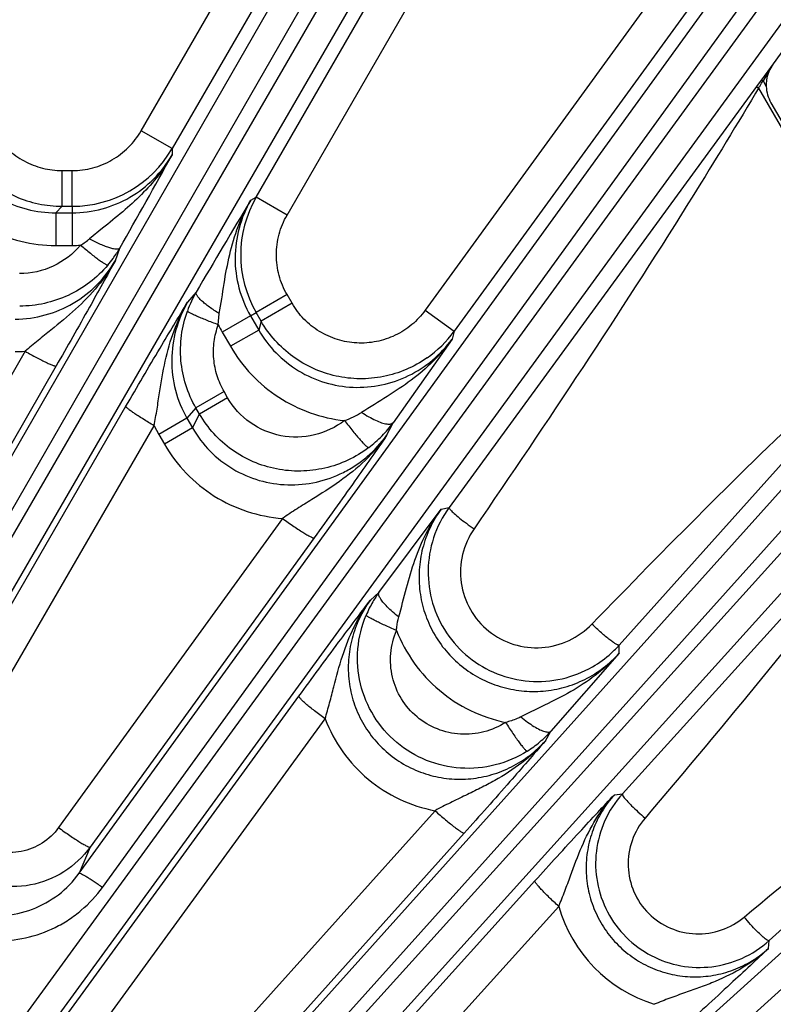
# Model space of a CAD drawing. Units: inches. Extents: x 0 to 17, y 0 to 11.
# Drawn here: x 4.5 to 4.8, y 8.1 to 8.5 of the extents above; entities that cross this region are included whole.
import ezdxf

# ---------------------------------------------------------------- set-up
doc = ezdxf.new("R2010")
doc.units = ezdxf.units.IN
doc.header["$LTSCALE"] = 0.935
doc.header["$MEASUREMENT"] = 0
doc.layers.get('0').update_dxf_attribs({"linetype": 'CONTINUOUS'})
doc.layers.add('7_ALL_FEATURES', color=7, linetype='CONTINUOUS')
doc.styles.get("Standard").update_dxf_attribs({"font": 'txt', "width": 0.8})
doc.styles.add('TEXTSTYLE_1', font='gdt', dxfattribs={"width": 0.8})
doc.dimstyles.new('DIMSTYLE_5', dxfattribs={"dimtxt": 0.25, "dimasz": 0.1875, "dimexe": 0.125, "dimexo": 0.0625, "dimgap": 0.09, "dimtad": 0, "dimtih": 1, "dimtoh": 1, "dimdec": 1, "dimlfac": 4, "dimzin": 4, "dimdsep": 46, "dimtxsty": 'STANDARD', "dimblk": '_FILLED', "dimblk1": '_FILLED', "dimblk2": '_FILLED', "dimcen": 0.09, "dimadec": 0, "dimazin": 0, "dimtp": 0.001, "dimtm": 0.001, "dimtfac": 1, "dimtdec": 1, "dimtmove": 0, "dimatfit": 2, "dimldrblk": '_FILLED', "dimfxl": 1, "dimtolj": 1, "dimtzin": 4, "dimarcsym": 0})

# ---------------------------------------------------------------- blocks, each defined once
blk = doc.blocks.new('_FILLED')
at = {"color": 0, "linetype": 'BYBLOCK'}
blk.add_solid([(0, 0), (-1, 0.1666666667), (-1, -0.1666666667)], dxfattribs=at)
blk = doc.blocks.new('*D10')
at = {"color": 2, "linetype": 'CONTINUOUS'}
for p, q in [((4.1952201449, 5.2374629227), (4.3312286769, 4.3271732991)), ((4.3312286769, 4.3271732991), (4.4562286769, 4.3271732991))]:
    blk.add_line(p, q, dxfattribs=at)
at = {"color": 2, "linetype": 'CONTINUOUS', "xscale": 0.1875, "yscale": 0.1875, "zscale": 0.1875, "rotation": 98.4978350535}
blk.add_blockref('_FILLED', (4.1952201449, 5.2374629227), dxfattribs=at)
at = {"color": 2, "linetype": 'CONTINUOUS', "insert": (4.5812286769, 4.4521732991), "char_height": 0.25, "width": 1.1333333333, "attachment_point": 1, "line_spacing_factor": 0.9, "style": 'TEXTSTYLE_1'}
blk.add_mtext('{\\Fgdt;n}\\Ftxt;16.0\\P[406]', dxfattribs=at)

msp = doc.modelspace()

# ---------------------------------------------------------------- linework, layer by layer
at = {"layer": '7_ALL_FEATURES', "color": 9, "linetype": 'CONTINUOUS'}
for p, q in [((4.4400600394, 8.1804018701), (4.8234906803, 8.8468716118)), ((4.4507501253, 8.1754212444), (4.834176969, 8.8418843859)), ((4.8409107669, 8.8379966259), (4.4554501775, 8.172707668)), ((4.8505729755, 8.8312356414), (4.4651077964, 8.1659387617)), ((4.7613786101, 8.7501326795), (4.5782396182, 8.4329266408)), ((4.5379607068, 8.1186331108), (4.9889540866, 8.7413698971)), ((4.5480697683, 8.1125598024), (4.9990605276, 8.7352929704)), ((5.0053510555, 8.7307226343), (4.4631223405, 7.9868005332)), ((4.5648182689, 8.4406754604), (4.7316951454, 8.7297146891)), ((4.614706197, 8.4118600681), (4.7978506378, 8.7290755445)), ((5.0142536182, 8.7229887114), (4.4720250821, 7.9790668556)), ((4.6281329952, 8.4041206862), (4.7950098717, 8.6931599149)), ((4.5238801663, 7.9300088052), (5.142483135, 8.6191504962)), ((4.5332960314, 7.9229087578), (5.151899, 8.6120504488)), ((5.1576773375, 8.6068476103), (4.5183155661, 7.8989414443)), ((5.165722716, 8.5982254834), (4.5263612102, 7.8903196115)), ((4.8210534238, 8.5194974963), (4.7006189116, 8.3537336112)), ((4.7911156183, 8.5046578009), (4.6880810581, 8.362842895)), ((4.5722851125, 7.8401996989), (5.282395729, 8.4815524705)), ((4.5809144428, 7.8321608263), (5.2910178559, 8.473507092)), ((4.8389081398, 8.4697157485), (4.8338926346, 8.4628369647)), ((4.8389081398, 8.4697157485), (4.8345709206, 8.4623441611)), ((4.8317583546, 8.4599139471), (4.6984542098, 8.2773549534)), ((4.8324667126, 8.4608831607), (4.8317583546, 8.4599139471)), ((4.8317583546, 8.4599139471), (4.8326363806, 8.459158202)), ((4.8338926346, 8.4628369647), (4.8324667126, 8.4608831607)), ((4.8338926346, 8.4628369647), (4.8345709206, 8.4623441611)), ((4.8345709206, 8.4623441611), (4.8359633995, 8.4599323168)), ((4.8326363815, 8.4591582036), (4.8313308255, 8.4569672529)), ((4.8326363815, 8.4591582036), (4.8924616376, 8.3555378267)), ((4.5782396182, 8.4329266408), (4.5648182689, 8.4406754604)), ((4.5782396182, 8.4329266408), (4.5782366404, 8.4302185914)), ((4.5305882803, 8.4079322722), (4.5305882803, 8.42342283)), ((4.5305882803, 8.42342283), (4.5349449393, 8.42342283)), ((4.5349449393, 8.4079322722), (4.5349449393, 8.42342283)), ((4.6123718862, 8.4105196402), (4.614706197, 8.4118600681)), ((4.6281329952, 8.4041206862), (4.6147116458, 8.4118695055)), ((4.5277813405, 8.4051094034), (4.5305882803, 8.4079322722)), ((4.5277813405, 8.4051094034), (4.5349503447, 8.4051094034)), ((4.5277869215, 8.4051094034), (4.5277869215, 8.3909697596)), ((4.5305882803, 8.4079322722), (4.5349449393, 8.4079322722)), ((4.5349444428, 8.4051094034), (4.5349444429, 8.3909697599)), ((4.5349449393, 8.4079322722), (4.5349503447, 8.4051094034)), ((4.5481395171, 8.398468834), (4.5424518471, 8.3938398468)), ((4.5277869215, 8.3909697596), (4.5349444428, 8.3909697596)), ((4.5537136783, 8.3844737562), (4.5555778399, 8.3898426513)), ((4.5887314867, 8.3707031697), (4.5850151747, 8.366406334)), ((4.6281284438, 8.3696233086), (4.6147132272, 8.3618780297)), ((4.6303067733, 8.3658503312), (4.6168915567, 8.3581050523)), ((4.6303067733, 8.3658503312), (4.6281284438, 8.3696233086)), ((4.5983107257, 8.3565667447), (4.5987552832, 8.3613334427)), ((4.6122655878, 8.3604717279), (4.6147132272, 8.3618780297)), ((4.6168915567, 8.3581050523), (4.6147132272, 8.3618780297)), ((4.6880810581, 8.362842895), (4.7006189116, 8.3537336112)), ((4.6122687994, 8.3604661653), (4.6000235086, 8.3533963434)), ((4.6122655878, 8.3604717279), (4.6158500863, 8.3542631944)), ((4.6168915567, 8.3581050523), (4.6158500863, 8.3542631944)), ((4.6000235086, 8.3533963434), (4.6036022692, 8.3471977482)), ((4.61584756, 8.3542675701), (4.6036022696, 8.3471977482)), ((4.7006189116, 8.3537336112), (4.6996862829, 8.3503055885)), ((4.7722465256, 8.2176592585), (4.8944077848, 8.3540507059)), ((4.5145205877, 8.3450718779), (4.4301491041, 8.1984904578)), ((4.5279399863, 8.3386725755), (4.4435704534, 8.1920925521)), ((4.6008299588, 8.3275442128), (4.588627571, 8.3204991609)), ((4.6023669186, 8.3248821204), (4.6008299588, 8.3275442128)), ((4.6023669186, 8.3248821204), (4.5901645308, 8.3178370684)), ((4.4734777895, 8.1748255436), (4.558235534, 8.3211825489)), ((4.5886216134, 8.3205094798), (4.5847215753, 8.3159892894)), ((4.5901645308, 8.3178370684), (4.5886216134, 8.3205094798)), ((4.5847232956, 8.3159863097), (4.5725209078, 8.3089412578)), ((4.5847215753, 8.3159892894), (4.5871540018, 8.3117762031)), ((4.5871540018, 8.3117762031), (4.5901645308, 8.3178370684)), ((4.4857292129, 8.1664012669), (4.5704879801, 8.3127621649)), ((4.5704879801, 8.3127621649), (4.5725209078, 8.3089412578)), ((4.5871528294, 8.3117782338), (4.574950442, 8.3047331821)), ((4.6713337621, 8.3085011982), (4.6741074061, 8.3140849676)), ((4.9173109486, 8.3118944698), (4.7736005481, 8.153087335)), ((4.5725209078, 8.3089412578), (4.5749504415, 8.3047331819)), ((4.694956627, 8.276574599), (4.6984542098, 8.2773549534)), ((4.6261655686, 8.2725637291), (4.5290245858, 8.1384682307)), ((4.6398728932, 8.2641296462), (4.5427323652, 8.1300344039)), ((4.6642690079, 8.237119575), (4.6679838342, 8.2404162095)), ((4.7722165962, 8.2141306173), (4.7722465256, 8.2176592585)), ((4.8372613338, 8.0894689941), (4.974894275, 8.2140593927)), ((4.4773231838, 7.9814388024), (4.6332560384, 8.1954331184)), ((4.4886984397, 7.9716641184), (4.6446231232, 8.1856462688)), ((4.7401583369, 8.1760804928), (4.7425414119, 8.1802768574)), ((4.7701120057, 8.1527486907), (4.7736005481, 8.153087335)), ((4.6923263143, 8.1458080772), (4.5137635384, 7.9469138752)), ((4.7050136225, 8.1361137663), (4.5264504547, 7.9372193874)), ((4.5427323652, 8.1300344039), (4.5379607068, 8.1186331108)), ((4.5350846887, 7.8932608547), (4.7356323704, 8.1153418155)), ((4.5454363206, 7.8822205106), (4.7459785081, 8.1042945892)), ((4.8369231331, 8.0860122751), (4.8372613338, 8.0894689941))]:
    msp.add_line(p, q, dxfattribs=at)
at = {"layer": '7_ALL_FEATURES', "color": 7, "linetype": 'CONTINUOUS'}
for p, q in [((5.0590701367, 8.7727427407), (4.8389081398, 8.4697157485)), ((4.8380256651, 8.4528637961), (4.8841307155, 8.3730075064)), ((4.6996862829, 8.3503055885), (4.6741074061, 8.3140849676)), ((4.6679838342, 8.2404162095), (4.694956627, 8.276574599)), ((4.7722165962, 8.2141306173), (4.7425414119, 8.1802768574))]:
    msp.add_line(p, q, dxfattribs=at)
at = {"layer": '7_ALL_FEATURES', "color": 9, "linetype": 'CONTINUOUS'}
for centre, radius, start, end in [((4.5454868173, 8.6354167076), 0.3369301597, 328.4575133089, 328.6688140279), ((4.388441847, 8.7308779678), 0.5207125461, 328.682037753, 328.9554431718), ((4.5349425996, 8.4579300401), 0.049997893, 270.0026812542, 329.9941903276), ((2.1317691399, 9.7766194484), 2.7924896596, 330.2240635853, 331.1740376188), ((7.0026927427, 6.9643781486), 2.793735673, 148.8261078897, 149.7757871274), ((4.6580137266, 8.3868748865), 0.0499978858, 150.0182885801, 209.9973222223), ((4.5222343446, 8.4182221018), 0.0316739919, 300.9964689774, 309.6651559401), ((4.5348981594, 8.4565420377), 0.0655722945, 270.0404415349, 273.1880427498), ((4.6568775297, 8.3861566662), 0.0656172116, 206.8054845456, 209.9513299423), ((4.6600759335, 8.3832267427), 0.0501355949, 305.0177470078, 323.9658525684), ((4.510135513, 8.4101185993), 0.0651943621, 270.0536067085, 273.8567154883), ((4.6417681629, 8.3478088802), 0.0347233482, 289.0004788503, 302.6109930509), ((4.6326564342, 8.3439802575), 0.0511068609, 315.8394804837, 324.2000986918), ((4.6332291901, 8.3434327289), 0.0503145241, 307.0555558735, 315.8323855891), ((4.7063380115, 8.2126740167), 0.0485825292, 310.3391271419, 318.1757487929), ((4.7066936567, 8.2122518232), 0.0480305092, 302.2665792216, 310.3417611489), ((4.8062240277, 8.1216272578), 0.0626891088, 196.0505557283, 252.5355153058)]:
    msp.add_arc(centre, radius, start, end, dxfattribs=at)
at = {"layer": '7_ALL_FEATURES', "color": 7, "linetype": 'CONTINUOUS'}
for centre, radius, start, end in [((4.8514716039, 8.4606181549), 0.0155233624, 182.5322104839, 196.1651668376), ((4.851512666, 8.4606431555), 0.0155697663, 196.2114610538, 209.9765308382), ((4.5117649538, 8.4150142681), 0.0505289886, 323.9869776103, 330.1215724875), ((4.5122201154, 8.4146892685), 0.0499697264, 319.7532360398, 323.9815493036), ((4.6324904926, 8.3453151879), 0.0505905151, 149.8786661104, 154.8897077115), ((4.6319852575, 8.3455535361), 0.0500318826, 154.8913337834, 160.2437012037), ((4.7369636855, 8.2493047612), 0.0476423445, 143.9305120677, 161.9447284928), ((4.7072753402, 8.2117277109), 0.0486503072, 143.8651346449, 149.5043412567), ((4.7067392605, 8.2120483142), 0.0480256874, 149.5093608959, 157.2377384278), ((4.7367511182, 8.2495339907), 0.0477066295, 312.0678028019, 318.0762891253), ((4.7367070551, 8.2496055545), 0.0477892802, 300.0576510999, 312.0495334451), ((4.8071339513, 8.122818285), 0.0451741575, 137.9288954849, 155.9481209688), ((4.8069801745, 8.123007474), 0.0451860402, 294.0426023746, 312.0781892338)]:
    msp.add_arc(centre, radius, start, end, dxfattribs=at)
msp.add_ellipse((4.8514603233, 8.4606103336), major_axis=(0.0154793545, 0.0010020468), ratio=0.9992422472, start_param=2.4490024519, end_param=3.1206563994, dxfattribs=at)
at = {"layer": '7_ALL_FEATURES', "color": 9, "linetype": 'CONTINUOUS'}
for points, knots in [([(4.4824419647, 8.4757473359), (4.4807550606, 8.4719794715), (4.4789077649, 8.4659789561), (4.477960342, 8.4577537059), (4.4780273778, 8.4494695994), (4.4800313859, 8.4392175921), (4.4853815249, 8.4278829668), (4.4933833752, 8.4182025698), (4.5035585825, 8.4107974511), (4.5152675043, 8.4061594764), (4.5236223423, 8.4051076129), (4.5277813429, 8.4051094061)], [0, 0, 0, 0, 0.1245725681, 0.1870003394, 0.2493873516, 0.3739915655, 0.4987776247, 0.6237937589, 0.7490332352, 0.8744994991, 1, 1, 1, 1]), ([(4.4990966217, 8.4719531102), (4.4979370702, 8.4693488084), (4.4962604937, 8.4638234233), (4.4958579698, 8.4551916293), (4.4975970859, 8.4467207217), (4.5013614158, 8.4389381141), (4.5069330439, 8.4323277279), (4.5139601004, 8.4272874129), (4.5220077103, 8.4241395544), (4.5277374908, 8.4234223958), (4.5305882803, 8.42342283)], [0, 0, 0, 0, 0.1249362243, 0.2500194145, 0.3749897658, 0.4999997225, 0.6250097705, 0.7499789484, 0.8750633646, 1, 1, 1, 1]), ([(4.4808085713, 8.4622759787), (4.4805070777, 8.4588419922), (4.4806215946, 8.4518915212), (4.4829319167, 8.4417414793), (4.4872767057, 8.432276763), (4.4934822449, 8.4239138604), (4.5012691414, 8.4170012824), (4.5103185427, 8.4118388232), (4.5202312209, 8.4086592321), (4.5271449703, 8.4079333372), (4.5305882803, 8.4079322722)], [0, 0, 0, 0, 0.1250256453, 0.2499872335, 0.3749972317, 0.5000077591, 0.6249926956, 0.7499745257, 0.8751152958, 1, 1, 1, 1]), ([(4.8313308255, 8.4569672529), (4.821725901, 8.4408671503), (4.7825898917, 8.376903927), (4.7410255401, 8.3144593642), (4.7092375378, 8.2680734428)], [0, 0, 0, 0, 0.2500320184, 1, 1, 1, 1]), ([(4.5349449393, 8.42342283), (4.5379467747, 8.4234220558), (4.5439800108, 8.4242157205), (4.5523900151, 8.4277055814), (4.5596151773, 8.433246734), (4.5633178021, 8.438075539), (4.5648182689, 8.4406754604)], [0, 0, 0, 0, 0.2499979728, 0.5000000687, 0.7500023567, 1, 1, 1, 1]), ([(4.5349503446, 8.4051094081), (4.5393151984, 8.4051091485), (4.5480832417, 8.4062725675), (4.5602829538, 8.4113740424), (4.5707290351, 8.4194450315), (4.5760718858, 8.4264527598), (4.5782366403, 8.4302186869)], [0, 0, 0, 0, 0.250553604, 0.5008248985, 0.7506564508, 1, 1, 1, 1]), ([(4.5782390985, 8.4302230635), (4.5764514382, 8.4270743262), (4.5723879559, 8.4210196226), (4.5650781157, 8.4128501003), (4.5568491992, 8.405445352), (4.5510554603, 8.4008147576), (4.5481395171, 8.398468834)], [0, 0, 0, 0, 0.2466897539, 0.4947101891, 0.7450215154, 1, 1, 1, 1]), ([(4.4751484837, 8.417701098), (4.4781505973, 8.4135928324), (4.4851494602, 8.4060480313), (4.4979779746, 8.3975021226), (4.5124533251, 8.3921753102), (4.5226884335, 8.3909686602), (4.5277869215, 8.3909697596)], [0, 0, 0, 0, 0.2497188448, 0.4996580213, 0.7497798747, 1, 1, 1, 1]), ([(4.5987552832, 8.3613334427), (4.5994998485, 8.3656787905), (4.6007424668, 8.3742831566), (4.603005389, 8.3870152631), (4.6066063195, 8.3992448757), (4.6102452847, 8.4068965566), (4.6123705013, 8.410517289)], [0, 0, 0, 0, 0.2575219066, 0.5078507931, 0.7547630403, 1, 1, 1, 1]), ([(4.6123718405, 8.4105196138), (4.6101927206, 8.4067617186), (4.6067931147, 8.3986310737), (4.6050239791, 8.3855473375), (4.6067060283, 8.3724290889), (4.6100826374, 8.3642523018), (4.6122655923, 8.3604717305)], [0, 0, 0, 0, 0.2493220484, 0.4991499739, 0.7494412258, 1, 1, 1, 1]), ([(4.6281284438, 8.3696233086), (4.6266270523, 8.37222266), (4.6242975177, 8.3778442105), (4.6231149922, 8.386872489), (4.6243012116, 8.3959000607), (4.6266308816, 8.4015216598), (4.6281329952, 8.4041206862)], [0, 0, 0, 0, 0.2499950944, 0.4999954707, 0.7499982499, 1, 1, 1, 1]), ([(4.5424518471, 8.3938398471), (4.5439783211, 8.3930216823), (4.5462281062, 8.3919122313), (4.5491688826, 8.3906973991), (4.5510698899, 8.3900337657), (4.5526910332, 8.3895995012), (4.5538532258, 8.3894187511), (4.5546072075, 8.3894264553), (4.5551165909, 8.389502776), (4.5554600696, 8.3896736592), (4.555578563, 8.3898440139)], [0, 0, 0, 0, 0.3684063658, 0.5328339333, 0.6766214826, 0.7963877627, 0.8894858495, 0.925885246, 0.9558586391, 1, 1, 1, 1]), ([(4.5385448403, 8.3910712234), (4.535339629, 8.3872732522), (4.5271933381, 8.3809764838), (4.5171271922, 8.3787397291), (4.5121526159, 8.3787421007)], [0, 0, 0, 0, 0.4997550253, 1, 1, 1, 1]), ([(4.5385448058, 8.3910711928), (4.539265548, 8.3904675833), (4.5406875024, 8.3892918625), (4.5427724402, 8.3876117043), (4.5447149442, 8.3860917849), (4.5464440571, 8.3847883427), (4.5478984084, 8.3837457338), (4.5489248013, 8.3830633877), (4.5495763531, 8.3826822526), (4.5499242206, 8.3825049544), (4.5501676451, 8.3824106777), (4.5503149244, 8.3823851723), (4.5503605728, 8.3824046857)], [0, 0, 0, 0, 0.1916985571, 0.3762171671, 0.5459827064, 0.694631346, 0.8176760021, 0.9109622144, 0.9455644972, 0.9718882191, 0.9898770475, 1, 1, 1, 1]), ([(4.5102000923, 8.3590143819), (4.5146006537, 8.3590178143), (4.5234378054, 8.3602186658), (4.5357014247, 8.3654309159), (4.5461757802, 8.3736157618), (4.5515357387, 8.3806822883), (4.553713811, 8.3844741401)], [0, 0, 0, 0, 0.2507503198, 0.5010753513, 0.7508266922, 1, 1, 1, 1]), ([(4.5537176739, 8.3844812528), (4.5514685892, 8.380519903), (4.5462079403, 8.3729673205), (4.536516496, 8.3630619681), (4.5275002116, 8.3556745894), (4.5200887657, 8.3497408144), (4.5163735049, 8.3466580415), (4.5145228012, 8.3450718989)], [0, 0, 0, 0, 0.2443654836, 0.4906373267, 0.7410648296, 0.869246956, 1, 1, 1, 1]), ([(4.5537136783, 8.3844737562), (4.5499604054, 8.3776816129), (4.5414647702, 8.3623607919), (4.5328079682, 8.3471300185), (4.5279399863, 8.3386725755)], [0, 0, 0, 0, 0.4429693039, 1, 1, 1, 1]), ([(4.5503604566, 8.3824047842), (4.5480250884, 8.379646317), (4.5427377012, 8.3746171761), (4.5333890161, 8.3689521163), (4.5230350762, 8.3654446365), (4.5157788938, 8.364648601), (4.5121642879, 8.3646520061)], [0, 0, 0, 0, 0.2498970714, 0.4999833684, 0.7500809112, 1, 1, 1, 1]), ([(4.5987552831, 8.3613334427), (4.5972835211, 8.3622463097), (4.595197851, 8.3636399208), (4.5926754181, 8.3655792265), (4.5911502073, 8.3668936736), (4.5899635582, 8.3680804316), (4.5892259228, 8.3689964885), (4.588855591, 8.3696532639), (4.5886669848, 8.3701325177), (4.5886432128, 8.3705153914), (4.5887314867, 8.3707031697)], [0, 0, 0, 0, 0.3684101858, 0.53283882, 0.6766269304, 0.796393219, 0.8894906307, 0.9258893388, 0.9558617398, 1, 1, 1, 1]), ([(4.558235534, 8.3211825489), (4.5631261323, 8.3296274923), (4.5719886611, 8.3447406148), (4.5810091536, 8.359759549), (4.5850151747, 8.366406334)], [0, 0, 0, 0, 0.5570271643, 1, 1, 1, 1]), ([(4.5704862907, 8.3127652021), (4.5709332598, 8.3151558894), (4.5717437547, 8.3199045055), (4.5731746104, 8.3292696329), (4.5750570906, 8.3407476232), (4.5787744326, 8.3540657891), (4.5826604928, 8.3623875862), (4.5849584642, 8.3663094504)], [0, 0, 0, 0, 0.1307496127, 0.2589330124, 0.5093642588, 0.7556345303, 1, 1, 1, 1]), ([(4.5850132436, 8.3664041009), (4.5828225378, 8.3626192784), (4.5793775525, 8.354447871), (4.5775274915, 8.3412833409), (4.5791454816, 8.3280569065), (4.5825241422, 8.3198024265), (4.5847215837, 8.3159892991)], [0, 0, 0, 0, 0.2491816594, 0.4988905223, 0.7492297575, 1, 1, 1, 1]), ([(4.6880810581, 8.362842895), (4.6864068492, 8.3605354726), (4.6824585215, 8.3563213777), (4.6751841889, 8.3516576647), (4.6669787049, 8.3489276585), (4.6583566128, 8.3482968295), (4.6498461291, 8.3498170622), (4.6419675763, 8.3533823158), (4.6352176385, 8.3587778006), (4.6317320846, 8.3633814585), (4.6303067733, 8.3658503312)], [0, 0, 0, 0, 0.1249378521, 0.2500282547, 0.3749943018, 0.5000045232, 0.6250137864, 0.7499832757, 0.8750646706, 1, 1, 1, 1]), ([(4.5886216202, 8.320509487), (4.5868113506, 8.3236381716), (4.5838726516, 8.3303203457), (4.5817333285, 8.3410410342), (4.5819652047, 8.3519699178), (4.5836770153, 8.359063574), (4.5848983085, 8.3624653223)], [0, 0, 0, 0, 0.2499189822, 0.500016593, 0.7501029656, 1, 1, 1, 1]), ([(4.5983107258, 8.3565667348), (4.5974276379, 8.3568891256), (4.595698511, 8.3575327206), (4.5932010644, 8.3584982119), (4.5909136228, 8.3594204246), (4.588920366, 8.3602660367), (4.5872903917, 8.3610040867), (4.5861863719, 8.3615516537), (4.585530613, 8.3619252206), (4.5852031987, 8.362137747), (4.5849999186, 8.3623013213), (4.5849042159, 8.3624160621), (4.5848983208, 8.3624653179)], [0, 0, 0, 0, 0.1917109663, 0.3762388317, 0.546010095, 0.6946606997, 0.8177035515, 0.9109841821, 0.9455822804, 0.9719009076, 0.9898837258, 1, 1, 1, 1]), ([(4.6888452488, 8.3421669768), (4.6860219092, 8.3401890017), (4.6799454571, 8.3368127487), (4.6700000945, 8.3337380583), (4.659630915, 8.3327683641), (4.6492855208, 8.3339609827), (4.6394054504, 8.3372482848), (4.6304097406, 8.3425039874), (4.6226998315, 8.3494990721), (4.6186143371, 8.3551236565), (4.6168915567, 8.3581050523)], [0, 0, 0, 0, 0.1250266989, 0.2499868023, 0.3749970822, 0.5000078189, 0.6249928187, 0.7499748674, 0.8751150925, 1, 1, 1, 1]), ([(4.6008299588, 8.3275442128), (4.5995779682, 8.3297103366), (4.5975504032, 8.3343380354), (4.5960896498, 8.3417593586), (4.596270847, 8.3493156515), (4.5974637, 8.3542164536), (4.5983113694, 8.3565657329)], [0, 0, 0, 0, 0.2501061082, 0.5002958393, 0.7503321096, 1, 1, 1, 1]), ([(4.6158500873, 8.3542631975), (4.6179279488, 8.3506605671), (4.6230143806, 8.3439516165), (4.6328842866, 8.3361322083), (4.6443815587, 8.3310201928), (4.6567645813, 8.3289303056), (4.6692573893, 8.3299616811), (4.6810995509, 8.3340235316), (4.6915822237, 8.3408402784), (4.6972667192, 8.3469608172), (4.6996862834, 8.3503055904)], [0, 0, 0, 0, 0.1255423395, 0.2510036362, 0.3762865869, 0.5013347405, 0.6261550032, 0.7508063633, 0.8753852696, 1, 1, 1, 1]), ([(4.7603759046, 8.2267300662), (4.7924886207, 8.2598476034), (4.8357424724, 8.3036222458), (4.880998195, 8.345289121), (4.8924616376, 8.3555378267)], [0, 0, 0, 0, 0.7499990946, 1, 1, 1, 1]), ([(4.6996863259, 8.3503056491), (4.6972461132, 8.3468992282), (4.6917727282, 8.3404908324), (4.6821202229, 8.3323234096), (4.6714638499, 8.3253057248), (4.6641312397, 8.3208977802), (4.6604817007, 8.3185597022)], [0, 0, 0, 0, 0.2474128558, 0.4948053676, 0.7440856043, 1, 1, 1, 1]), ([(4.5145198521, 8.3450705999), (4.5153531078, 8.3445946056), (4.5169962462, 8.3436717589), (4.5194003015, 8.3423669545), (4.5216338427, 8.3412018882), (4.5236121663, 8.3402217359), (4.5252623201, 8.3394599306), (4.5264144703, 8.3389853338), (4.5271317667, 8.3387441775), (4.5275064813, 8.3386493331), (4.527759064, 8.3386131012), (4.5279069799, 8.3386371616), (4.5279399863, 8.3386725755)], [0, 0, 0, 0, 0.1925335542, 0.3780908641, 0.5487723071, 0.6979477595, 0.8209581566, 0.9135153416, 0.9475000645, 0.9730773273, 0.9902872523, 1, 1, 1, 1]), ([(4.6036022692, 8.3471977482), (4.6061509338, 8.3427810383), (4.6123142497, 8.3345185673), (4.6241688403, 8.3246475326), (4.6379852085, 8.3178038165), (4.648023836, 8.3155295615), (4.6530836362, 8.314983249)], [0, 0, 0, 0, 0.2502174282, 0.5003357833, 0.7502785398, 1, 1, 1, 1]), ([(4.6530836362, 8.314983249), (4.6492360325, 8.312065117), (4.6402171819, 8.3077713455), (4.6252995851, 8.3074222872), (4.6115332161, 8.3132521704), (4.6047862393, 8.3206853883), (4.6023669186, 8.3248821204)], [0, 0, 0, 0, 0.2496774048, 0.4994388669, 0.7495415605, 1, 1, 1, 1]), ([(4.5704864243, 8.3127594783), (4.5696576655, 8.3132432431), (4.5680370487, 8.3142050607), (4.5657051967, 8.315634866), (4.5635795243, 8.3169867124), (4.5617415041, 8.3182098364), (4.5602566078, 8.3192578483), (4.5592694344, 8.3200181948), (4.5587018681, 8.3205186927), (4.5584323103, 8.3207956999), (4.558274616, 8.3209962241), (4.5582213944, 8.3211362782), (4.558235534, 8.3211825489)], [0, 0, 0, 0, 0.1925357455, 0.3780954529, 0.548779072, 0.6979558146, 0.8209666956, 0.9135238932, 0.9475083014, 0.9730847074, 0.9902925575, 1, 1, 1, 1]), ([(4.6635481751, 8.3032791427), (4.6607431908, 8.3011629307), (4.6546637449, 8.297506145), (4.644627162, 8.2940228579), (4.6340747915, 8.2927160522), (4.6234895862, 8.2936546334), (4.6133338075, 8.296787657), (4.6040651237, 8.3020058797), (4.5961214743, 8.3090682782), (4.5919257311, 8.3147952467), (4.5901645308, 8.3178370684)], [0, 0, 0, 0, 0.1248837953, 0.2500177482, 0.3749785113, 0.4999495623, 0.6249263198, 0.74990738, 0.8750746583, 1, 1, 1, 1]), ([(4.6530714285, 8.3149768786), (4.6536635871, 8.3141947604), (4.6548451418, 8.3126614019), (4.6566044033, 8.310454391), (4.6582778151, 8.3084326461), (4.6598003304, 8.3066763198), (4.6611135513, 8.3052493035), (4.6620679455, 8.3042984056), (4.6626993713, 8.3037493002), (4.6630511787, 8.3034828462), (4.6633171774, 8.3033240721), (4.6634854799, 8.3032696643), (4.6635482236, 8.3032790782)], [0, 0, 0, 0, 0.1863603152, 0.367721244, 0.5361409924, 0.6849041915, 0.8091991586, 0.9045793547, 0.9404896835, 0.9682885428, 0.9879471779, 1, 1, 1, 1]), ([(4.6604816643, 8.3185595469), (4.6614765517, 8.3178944741), (4.6634395115, 8.3166782442), (4.6663363235, 8.3151614984), (4.6689637369, 8.314085469), (4.6706413956, 8.3136350642), (4.6714016398, 8.313531161)], [0, 0, 0, 0, 0.2967366817, 0.5720965198, 0.8097376299, 1, 1, 1, 1]), ([(4.5871540035, 8.3117762065), (4.5892387789, 8.3081518788), (4.5943587117, 8.3014058997), (4.6043256856, 8.2935913427), (4.6159370067, 8.2885665042), (4.6284068056, 8.2866271464), (4.6409339849, 8.2878380195), (4.6508076034, 8.2913603203), (4.6580013413, 8.2955252044), (4.6646373944, 8.3005196215), (4.6689072873, 8.3051446271), (4.6713335104, 8.3085006937)], [0, 0, 0, 0, 0.1256257321, 0.2512142958, 0.376550673, 0.501604082, 0.6263656664, 0.7508931781, 0.8132198397, 0.875573938, 1, 1, 1, 1]), ([(4.6714016398, 8.313531161), (4.6717046409, 8.3134897495), (4.6722683881, 8.3134452849), (4.6732078266, 8.3135120329), (4.6738567896, 8.3137900011), (4.6741020554, 8.3140894728)], [0, 0, 0, 0, 0.3225122504, 0.5917792087, 1, 1, 1, 1]), ([(4.9182184359, 8.3109257385), (4.9075375316, 8.2964684619), (4.8641001522, 8.2391758288), (4.8182936078, 8.1837231261), (4.7834221769, 8.1426029059)], [0, 0, 0, 0, 0.2500310171, 1, 1, 1, 1]), ([(4.6713274165, 8.3084928055), (4.6685584433, 8.3046226079), (4.6622602208, 8.2973921986), (4.6510518531, 8.2883508891), (4.6408219949, 8.2819373676), (4.6324502653, 8.2767638865), (4.6282552508, 8.2740095362), (4.6261658412, 8.2725635972)], [0, 0, 0, 0, 0.2457381082, 0.4917407933, 0.7409444138, 0.8687877279, 1, 1, 1, 1]), ([(4.5749504415, 8.3047331819), (4.5775679466, 8.3001982326), (4.5839339316, 8.2917324053), (4.5962390388, 8.2817397874), (4.6105802422, 8.2750120569), (4.620954893, 8.2729587324), (4.6261655686, 8.2725637291)], [0, 0, 0, 0, 0.2502199233, 0.5003392517, 0.7502822117, 1, 1, 1, 1]), ([(4.6765932246, 8.2298075864), (4.6777496899, 8.2339880799), (4.6798242866, 8.2422859735), (4.6833465629, 8.2545171875), (4.6881424403, 8.2661214874), (4.6925010632, 8.2732418706), (4.6949568429, 8.2765734293)], [0, 0, 0, 0, 0.2573237595, 0.5074660666, 0.754461018, 1, 1, 1, 1]), ([(4.6949566152, 8.2765745964), (4.6931052443, 8.274036723), (4.6898727592, 8.2685893032), (4.6866452828, 8.2596602592), (4.685160488, 8.2502648518), (4.6854787539, 8.2407493183), (4.6875976533, 8.2314566809), (4.6914446866, 8.2227303627), (4.6968821559, 8.2148944304), (4.7037091155, 8.2082397836), (4.7116687169, 8.2030072722), (4.720466299, 8.1993841932), (4.7297787319, 8.1974957544), (4.7392682644, 8.1973990492), (4.7485968071, 8.1990873796), (4.7574393114, 8.202498042), (4.7654764949, 8.2075068212), (4.7701219661, 8.2117947071), (4.7722165944, 8.2141304816)], [0, 0, 0, 0, 0.0623389821, 0.1248231776, 0.187339867, 0.2499500598, 0.3126235899, 0.3753325389, 0.4380498296, 0.5007387115, 0.5633719679, 0.6259313269, 0.6884038635, 0.7507985321, 0.8131299675, 0.8754164588, 0.9377402372, 1, 1, 1, 1]), ([(4.6984542306, 8.2773549819), (4.6984279822, 8.2773032701), (4.69843201, 8.2771447354), (4.6986161462, 8.2767494664), (4.6988583661, 8.2764512085), (4.6990483845, 8.2762321542)], [0, 0, 0, 0, 0.1329664043, 0.3351104079, 1, 1, 1, 1]), ([(4.6990483845, 8.2762321542), (4.699521832, 8.2756863613), (4.7007957707, 8.2744862065), (4.703090819, 8.2725701371), (4.7059835205, 8.270365746), (4.7081120686, 8.2688496248), (4.7092375378, 8.2680734428)], [0, 0, 0, 0, 0.165800857, 0.4003761567, 0.6862709703, 1, 1, 1, 1]), ([(4.6261653831, 8.272563473), (4.626987189, 8.2719645825), (4.6286207051, 8.2707943826), (4.6310295728, 8.2691248031), (4.6332957976, 8.2676116717), (4.6353246778, 8.2663196806), (4.6370331306, 8.2652981922), (4.6382371912, 8.2646462569), (4.6389949714, 8.2642995252), (4.6393950931, 8.2641526583), (4.6396678249, 8.2640840296), (4.6398330482, 8.2640941989), (4.6398728932, 8.2641296462)], [0, 0, 0, 0, 0.1884156702, 0.3723049677, 0.543034522, 0.6933047581, 0.8178864373, 0.9119478946, 0.946541048, 0.9725920359, 0.990118463, 1, 1, 1, 1]), ([(4.7092375378, 8.2680734428), (4.7069311319, 8.2647077968), (4.7035218862, 8.257048671), (4.7029338576, 8.2445328702), (4.7069726952, 8.2326420496), (4.715119379, 8.2230865271), (4.726198457, 8.2172043942), (4.7386452909, 8.2157791217), (4.7507390508, 8.2189349468), (4.7575387258, 8.2238041675), (4.7603759046, 8.2267300662)], [0, 0, 0, 0, 0.1249350739, 0.2500191657, 0.3752073788, 0.5003923065, 0.6254724903, 0.7503949118, 0.8752023964, 1, 1, 1, 1]), ([(4.6684825321, 8.238061318), (4.6683415837, 8.2383040699), (4.6681066119, 8.2387602941), (4.6678329151, 8.2395287725), (4.6678153379, 8.2401446614), (4.6679836623, 8.2404163343)], [0, 0, 0, 0, 0.3390855084, 0.6139385337, 1, 1, 1, 1]), ([(4.6765932368, 8.229807591), (4.675678703, 8.2305272809), (4.6739594747, 8.2319581635), (4.6716563083, 8.2341141632), (4.6698243975, 8.2361136461), (4.6688450368, 8.2374369848), (4.6684825321, 8.238061318)], [0, 0, 0, 0, 0.300407772, 0.5770866736, 0.8136400913, 1, 1, 1, 1]), ([(4.6446239317, 8.1856447592), (4.6453161732, 8.1879638798), (4.6466035044, 8.1925794081), (4.648947961, 8.201696414), (4.6519108711, 8.212859873), (4.6568860057, 8.2256616384), (4.6615891771, 8.2334821464), (4.6642690118, 8.2371181098)], [0, 0, 0, 0, 0.1309647978, 0.259236961, 0.5094471747, 0.7555830098, 1, 1, 1, 1]), ([(4.6642689573, 8.2371195301), (4.6624453236, 8.2346214161), (4.6592519429, 8.229264872), (4.6560315987, 8.2204868428), (4.6545079721, 8.2112398191), (4.6547558782, 8.2018577696), (4.6567888805, 8.1926800855), (4.6605491212, 8.184054465), (4.6659074768, 8.1763154582), (4.67266154, 8.1697642289), (4.6805460374, 8.1646468863), (4.6892553779, 8.1611493762), (4.6984563223, 8.1593850462), (4.7078083503, 8.1593934455), (4.7169784173, 8.161152607), (4.7256536987, 8.1645834861), (4.7335363628, 8.1695534702), (4.7380978291, 8.1737812677), (4.7401583509, 8.1760805174)], [0, 0, 0, 0, 0.0622770278, 0.1247207281, 0.187222176, 0.2498450299, 0.3125593904, 0.3753319462, 0.4381273561, 0.5008949969, 0.5635970101, 0.6262052134, 0.6886989495, 0.7510881818, 0.8133872642, 0.8756092747, 0.937833462, 1, 1, 1, 1]), ([(4.7323351867, 8.1716385032), (4.7280727424, 8.1689482004), (4.718635762, 8.1648794308), (4.7033377825, 8.1634659417), (4.6883388706, 8.1668700841), (4.6751524952, 8.174790913), (4.6651068657, 8.1864446403), (4.6592177539, 8.2006623057), (4.6580529898, 8.2159918258), (4.6605037002, 8.2259793526), (4.6624539005, 8.2306298517)], [0, 0, 0, 0, 0.1249618019, 0.2499238339, 0.3748962387, 0.4998911521, 0.624909389, 0.7499429764, 0.8749785447, 1, 1, 1, 1]), ([(4.6755738736, 8.2239741864), (4.6747075827, 8.2243430004), (4.6730116441, 8.2250782289), (4.6705638556, 8.226177791), (4.6683229862, 8.2272249249), (4.6663717189, 8.2281816632), (4.6647775944, 8.2290131001), (4.6637001301, 8.2296262024), (4.6630621743, 8.2300409862), (4.6627446399, 8.2302755458), (4.6625477783, 8.2304550584), (4.6624584036, 8.2305783587), (4.6624545494, 8.2306295802)], [0, 0, 0, 0, 0.1911908511, 0.3753411559, 0.5448820772, 0.6934513473, 0.8165592581, 0.9100517548, 0.9448126287, 0.9713347365, 0.9895693789, 1, 1, 1, 1]), ([(4.6755738682, 8.2239741915), (4.6756132668, 8.2244686547), (4.6758150706, 8.2264340623), (4.6761991511, 8.2283814869), (4.6765932246, 8.2298075864)], [0, 0, 0, 0, 0.251081453, 1, 1, 1, 1]), ([(4.768194167, 8.2198483865), (4.7669200912, 8.2208219495), (4.7642601833, 8.223060393), (4.7617156106, 8.2254257997), (4.7603759046, 8.2267300662)], [0, 0, 0, 0, 0.4616671302, 1, 1, 1, 1]), ([(4.7229151708, 8.1840715766), (4.720032624, 8.1822444337), (4.7136513389, 8.1794696489), (4.7032913244, 8.1784624503), (4.6931086217, 8.1807245941), (4.6841406804, 8.186074045), (4.6773128082, 8.1939850358), (4.673328579, 8.2036470907), (4.6725689996, 8.2140527989), (4.6742463742, 8.2208232127), (4.6755736755, 8.2239743827)], [0, 0, 0, 0, 0.1247364192, 0.2495471416, 0.3744856834, 0.4995654605, 0.6247387442, 0.7499217479, 0.8750277999, 1, 1, 1, 1]), ([(4.6755736755, 8.2239743827), (4.6775387372, 8.2189806644), (4.6827356637, 8.2094425325), (4.6937804547, 8.1975173808), (4.7074011251, 8.1886643791), (4.7176696647, 8.1851622969), (4.7229151708, 8.1840715766)], [0, 0, 0, 0, 0.2501605051, 0.5002762507, 0.7502467232, 1, 1, 1, 1]), ([(4.7722465671, 8.2176593047), (4.7721966935, 8.2176176769), (4.7720275899, 8.2175783191), (4.7717366113, 8.2176355149), (4.771353566, 8.2177773377), (4.7706512629, 8.2181312957), (4.7695760667, 8.2188204556), (4.7686898438, 8.2194696236), (4.768194167, 8.2198483865)], [0, 0, 0, 0, 0.0413710967, 0.1023587965, 0.1882743535, 0.3004821889, 0.6027252834, 1, 1, 1, 1]), ([(4.7722099373, 8.2141239546), (4.7694176016, 8.2109678949), (4.7632427608, 8.205152553), (4.7526921056, 8.1980326995), (4.741244397, 8.1921669279), (4.7334275369, 8.1885051469), (4.7295227283, 8.1865266089)], [0, 0, 0, 0, 0.2469520005, 0.494101584, 0.7434692743, 1, 1, 1, 1]), ([(4.8264025931, 8.0996707124), (4.8622850259, 8.1296856578), (4.9105262723, 8.1692794641), (4.960600489, 8.2064868582), (4.9732551833, 8.2155993015)], [0, 0, 0, 0, 0.749993349, 1, 1, 1, 1]), ([(4.6446242185, 8.1856477719), (4.6438452133, 8.1862187012), (4.6423231077, 8.1873524248), (4.6401381913, 8.1890324505), (4.6381511359, 8.1906160784), (4.6364390779, 8.1920430551), (4.635063091, 8.1932590618), (4.6341566389, 8.1941338623), (4.6336436563, 8.1947029878), (4.6334053822, 8.1950141123), (4.6332700027, 8.1952376778), (4.6332358272, 8.1953870537), (4.6332560384, 8.1954331184)], [0, 0, 0, 0, 0.1919631024, 0.3772094988, 0.5477748036, 0.6969718974, 0.8200959721, 0.912822985, 0.9469135388, 0.9726188807, 0.9900018431, 1, 1, 1, 1]), ([(4.7295227283, 8.1865266089), (4.7290019492, 8.1862627209), (4.7268721939, 8.1852620232), (4.7246301231, 8.1845025885), (4.7229147366, 8.1840716944)], [0, 0, 0, 0, 0.2481708339, 1, 1, 1, 1]), ([(4.7295226728, 8.186526456), (4.730459951, 8.1857364403), (4.7323160613, 8.1842728068), (4.7350741518, 8.182387035), (4.7375904344, 8.1809763549), (4.7392153927, 8.1803073419), (4.7399597225, 8.1801062073)], [0, 0, 0, 0, 0.2983859456, 0.5749548004, 0.8123174847, 1, 1, 1, 1]), ([(4.6446231232, 8.1856462688), (4.6465519454, 8.1806036397), (4.651726069, 8.170969912), (4.6628559352, 8.1589763584), (4.6766415745, 8.1501797602), (4.6870304997, 8.1468117348), (4.6923263143, 8.1458080772)], [0, 0, 0, 0, 0.2501609526, 0.5002769399, 0.7502491144, 1, 1, 1, 1]), ([(4.7229152402, 8.1840716066), (4.7234402729, 8.1832430173), (4.724489505, 8.181618056), (4.7260572903, 8.1792763652), (4.727553021, 8.177130076), (4.7289186409, 8.175264282), (4.7301012549, 8.1737471803), (4.7309664553, 8.1727338639), (4.7315438229, 8.1721465431), (4.7318675784, 8.1718614545), (4.7321136657, 8.1716899966), (4.7322750612, 8.1716297021), (4.7323352566, 8.1716383921)], [0, 0, 0, 0, 0.1875168264, 0.3697400711, 0.5386788003, 0.687586835, 0.8116504361, 0.9064310797, 0.9419189239, 0.9692316422, 0.9883736052, 1, 1, 1, 1]), ([(4.7399597225, 8.1801062073), (4.7402405533, 8.1800303206), (4.7407646441, 8.1799190879), (4.7416422986, 8.1798620389), (4.7422797038, 8.1800343041), (4.7425340951, 8.1802834059)], [0, 0, 0, 0, 0.3278002242, 0.5987979538, 1, 1, 1, 1]), ([(4.5427323652, 8.1300344039), (4.5396756382, 8.1258206144), (4.5318810712, 8.1184857592), (4.5170277714, 8.112610756), (4.5010335082, 8.1126241036), (4.4861899398, 8.1185869711), (4.4746343052, 8.1296545075), (4.4680482931, 8.1442407346), (4.4673405819, 8.1602088113), (4.4708721957, 8.1703175167), (4.4734777895, 8.1748255436)], [0, 0, 0, 0, 0.1250124968, 0.2499734614, 0.3749462195, 0.4999218426, 0.6249192212, 0.7499446665, 0.8749602369, 1, 1, 1, 1]), ([(4.7401584712, 8.176081244), (4.737063926, 8.1725923), (4.7301661743, 8.1662017587), (4.7202778112, 8.1598909821), (4.7119385977, 8.1555374133), (4.705481759, 8.1524285608), (4.6988927772, 8.1492685906), (4.6945138203, 8.1470086089), (4.6923260335, 8.1458081943)], [0, 0, 0, 0, 0.2455059894, 0.4914068562, 0.6152978996, 0.7406792257, 0.8686298693, 1, 1, 1, 1]), ([(4.5290245858, 8.1384682307), (4.5271170604, 8.1358307972), (4.5222551764, 8.131235433), (4.512986592, 8.1275147971), (4.5029755384, 8.1274631714), (4.4936563817, 8.131159041), (4.4863980003, 8.1380912223), (4.4822838186, 8.147248123), (4.4818706223, 8.1572558233), (4.4840950202, 8.1635813484), (4.4857292129, 8.1664012669)], [0, 0, 0, 0, 0.124814298, 0.2495813471, 0.3744644836, 0.4995048328, 0.6246853911, 0.7499059971, 0.8750219526, 1, 1, 1, 1]), ([(4.7459791332, 8.1042931471), (4.7468988229, 8.1064926092), (4.7486286881, 8.110880592), (4.7518055324, 8.119571956), (4.7557170848, 8.1302182484), (4.7617515748, 8.1422832725), (4.7671189943, 8.1494695253), (4.7701119606, 8.1527472615)], [0, 0, 0, 0, 0.131285853, 0.2596741363, 0.5096431339, 0.7555669179, 1, 1, 1, 1]), ([(4.7701119861, 8.1527486888), (4.7681105791, 8.1505349599), (4.7645149399, 8.1457100278), (4.7605763236, 8.1375961917), (4.7582359919, 8.1288684766), (4.7575855286, 8.1198466029), (4.7586568765, 8.1108534376), (4.7614176054, 8.1022197485), (4.7657720709, 8.0942659439), (4.7715600667, 8.0872876797), (4.7785637995, 8.081539894), (4.7865235485, 8.0772316494), (4.7951445221, 8.0745141846), (4.8041115369, 8.0734753003), (4.8131023421, 8.0741434653), (4.8218013977, 8.076489123), (4.8298960779, 8.0804227985), (4.8347120832, 8.0840131077), (4.8369231368, 8.0860123133)], [0, 0, 0, 0, 0.0623003898, 0.1247425342, 0.1872163682, 0.2497896328, 0.3124387566, 0.375139582, 0.4378664395, 0.5005812669, 0.5632539392, 0.6258602292, 0.6883803514, 0.7508170672, 0.8131782671, 0.8754710542, 0.9377718582, 1, 1, 1, 1]), ([(4.7736005824, 8.1530873729), (4.773567309, 8.1530367996), (4.7735500476, 8.1528745595), (4.7736865844, 8.1524498157), (4.7738966809, 8.1521200413), (4.774063167, 8.1518771332)], [0, 0, 0, 0, 0.1359331122, 0.3387498876, 1, 1, 1, 1]), ([(4.774063167, 8.1518771332), (4.7744765927, 8.1512739332), (4.7756248179, 8.1499263827), (4.7777245558, 8.1477545096), (4.7803955163, 8.1452376618), (4.7823736848, 8.1434964179), (4.7834221769, 8.1426029059)], [0, 0, 0, 0, 0.1662216961, 0.4010480665, 0.6868752156, 1, 1, 1, 1]), ([(4.6923265075, 8.1458082924), (4.6930772793, 8.1451312225), (4.694571041, 8.1438067068), (4.6967795531, 8.1419112255), (4.6988623267, 8.1401880357), (4.7007333804, 8.1387098704), (4.7023165988, 8.137532987), (4.7034404403, 8.1367727441), (4.7041558334, 8.1363586432), (4.7045379549, 8.1361767919), (4.7048042426, 8.1360839773), (4.7049698464, 8.1360817849), (4.7050136225, 8.1361137663)], [0, 0, 0, 0, 0.188727789, 0.3726677192, 0.5432767002, 0.6933393915, 0.8177017206, 0.9116113959, 0.9461786949, 0.9722533029, 0.9898794377, 1, 1, 1, 1]), ([(4.7834221769, 8.1426029059), (4.7809860415, 8.1397301654), (4.7771278375, 8.1330225254), (4.7753847618, 8.1215885498), (4.7779399799, 8.1102794911), (4.7844882396, 8.1007089752), (4.794090803, 8.0942237282), (4.8053873756, 8.0917059037), (4.8168017463, 8.0934371538), (4.8235158408, 8.0972560495), (4.8264025931, 8.0996707124)], [0, 0, 0, 0, 0.1248930783, 0.2499324953, 0.3750977024, 0.5002944988, 0.6254122659, 0.7503780704, 0.8752102163, 1, 1, 1, 1]), ([(4.4594369429, 8.1381321756), (4.4599768883, 8.133847411), (4.4623417043, 8.1253666715), (4.4695108751, 8.1143038627), (4.4796716658, 8.1058606868), (4.4918910978, 8.1008551119), (4.5050231398, 8.0997179029), (4.517877607, 8.1024950678), (4.5293359425, 8.108865531), (4.5354393184, 8.1151454956), (4.5379607014, 8.1186330985)], [0, 0, 0, 0, 0.1248625311, 0.2501520409, 0.3755734154, 0.5009464071, 0.6261082767, 0.7509748501, 0.8755733969, 1, 1, 1, 1]), ([(4.5290245858, 8.1384682307), (4.5298464175, 8.1378693312), (4.5314799852, 8.1366991132), (4.5338889273, 8.1350295077), (4.5361552198, 8.1335163544), (4.5381841543, 8.1322243497), (4.5398926413, 8.1312028589), (4.5410967177, 8.130550933), (4.541854496, 8.130204216), (4.5422546085, 8.1300573684), (4.5425273214, 8.1299887513), (4.5426925367, 8.1299989478), (4.5427323652, 8.1300344039)], [0, 0, 0, 0, 0.1884175661, 0.3723088946, 0.5430401389, 0.6933114652, 0.8178932475, 0.9119534524, 0.9465454777, 0.972595031, 0.9901198069, 1, 1, 1, 1]), ([(4.5379633273, 8.1186367291), (4.5379937833, 8.1186648532), (4.5381162247, 8.1186814911), (4.5384544902, 8.1186103062), (4.5390898766, 8.1183445623), (4.5400620148, 8.1178400363), (4.5413182286, 8.117107898), (4.5428076755, 8.1161773929), (4.5444753123, 8.1150792475), (4.5462533519, 8.1138594694), (4.5474608127, 8.1130008261), (4.5480697683, 8.1125598024)], [0, 0, 0, 0, 0.0104713837, 0.0282097441, 0.088624088, 0.1820485821, 0.3058046799, 0.4553585429, 0.6257722152, 0.8100777485, 1, 1, 1, 1]), ([(4.4559543108, 8.1156148452), (4.4583135409, 8.1117478204), (4.4641291944, 8.1046554926), (4.4750041224, 8.0963078987), (4.48556454, 8.0918430414), (4.494440626, 8.0899070597), (4.503482681, 8.0890739726), (4.5148656504, 8.0901397395), (4.525641161, 8.0939363207), (4.5335026875, 8.0984489798), (4.5407561352, 8.1038694345), (4.545422703, 8.1089028754), (4.5480697683, 8.1125598024)], [0, 0, 0, 0, 0.1251018356, 0.2502303882, 0.3753415932, 0.4379950712, 0.5006133751, 0.6255445564, 0.7503643859, 0.8128407858, 0.8753249792, 1, 1, 1, 1]), ([(4.7459796195, 8.1042958198), (4.7452595134, 8.1049489342), (4.7438539322, 8.1062446264), (4.7418419895, 8.1081595621), (4.7400174955, 8.1099601117), (4.7384522242, 8.1115768785), (4.7372021339, 8.112948109), (4.7363876993, 8.1139273584), (4.7359359445, 8.1145577844), (4.7357320112, 8.1148985704), (4.7356214482, 8.1151414021), (4.7356062974, 8.1152969487), (4.7356323704, 8.1153418155)], [0, 0, 0, 0, 0.1914126818, 0.3763754634, 0.5468538856, 0.6960982881, 0.8193532755, 0.9122526885, 0.9464416077, 0.9722585934, 0.9897827536, 1, 1, 1, 1]), ([(4.8359739731, 8.089935794), (4.8353393378, 8.0903642204), (4.8339295556, 8.0915614589), (4.8316741713, 8.093752237), (4.8290864919, 8.0965295544), (4.8273086374, 8.0985847113), (4.8264025931, 8.0996707124)], [0, 0, 0, 0, 0.1679336764, 0.4041093131, 0.6898135029, 1, 1, 1, 1]), ([(4.8372613859, 8.0894690413), (4.83713058, 8.0893808952), (4.8365947, 8.0895239063), (4.836230753, 8.0897624483), (4.8359739731, 8.089935794)], [0, 0, 0, 0, 0.3373639006, 1, 1, 1, 1]), ([(4.8369246661, 8.0860144131), (4.8335743081, 8.082955022), (4.8262279034, 8.07749479), (4.8159678143, 8.0724909645), (4.8074251479, 8.0691999339), (4.8008405974, 8.0668904682), (4.7941269061, 8.064519199), (4.7896521597, 8.0627729255), (4.7874098935, 8.06182787)], [0, 0, 0, 0, 0.2453441147, 0.4911177791, 0.6149688398, 0.7403584113, 0.86841814, 1, 1, 1, 1])]:
    msp.add_open_spline(points, degree=3, knots=knots, dxfattribs=at)
at = {"layer": '7_ALL_FEATURES', "color": 7, "linetype": 'CONTINUOUS'}
for points, knots in [([(4.6713337621, 8.3085011982), (4.6667526438, 8.3019339727), (4.6563605808, 8.2870762518), (4.6458122296, 8.2723285027), (4.6398728932, 8.2641296462)], [0, 0, 0, 0, 0.441623272, 1, 1, 1, 1]), ([(4.6916673465, 8.2640707582), (4.6901940785, 8.2595506205), (4.6886026292, 8.2500005343), (4.6905770391, 8.2356568834), (4.6967259737, 8.2225300163), (4.7065011757, 8.2118298731), (4.7190105117, 8.2045222669), (4.7331195516, 8.2012646378), (4.7475383151, 8.2023283045), (4.7565339388, 8.2058663879), (4.7606433265, 8.2082428876)], [0, 0, 0, 0, 0.124987825, 0.2500582514, 0.3751719275, 0.5002813882, 0.6253406145, 0.7503163614, 0.8751985175, 1, 1, 1, 1]), ([(4.6332560384, 8.1954331184), (4.6389630893, 8.2032640415), (4.6470874159, 8.2142820763), (4.6574771635, 8.2281389693), (4.6620808069, 8.2342229648), (4.6642690079, 8.237119575)], [0, 0, 0, 0, 0.5594838766, 0.7903941698, 1, 1, 1, 1]), ([(4.7401583369, 8.1760804928), (4.7350584377, 8.1701884981), (4.7234337291, 8.1567870407), (4.711659362, 8.143516246), (4.7050136225, 8.1361137663)], [0, 0, 0, 0, 0.4392524357, 1, 1, 1, 1]), ([(4.7356323704, 8.1153418155), (4.7420350576, 8.1224298173), (4.7511036987, 8.1323597244), (4.7626458845, 8.1447837428), (4.7677125817, 8.15018595), (4.7701120057, 8.1527486907)], [0, 0, 0, 0, 0.5632511725, 0.7929789038, 1, 1, 1, 1]), ([(4.7658819587, 8.1412296298), (4.7640453773, 8.1371141674), (4.7615987651, 8.128268508), (4.7620371456, 8.1145498175), (4.7665307148, 8.1015624838), (4.7746844829, 8.0905011066), (4.7857548078, 8.0823658316), (4.7987377636, 8.0778910973), (4.8124427952, 8.0774625943), (4.8212782925, 8.0799075272), (4.8253896812, 8.0817416492)], [0, 0, 0, 0, 0.1249541731, 0.2499954026, 0.3750913315, 0.5001979701, 0.6252691811, 0.7502679647, 0.8751767612, 1, 1, 1, 1]), ([(4.8369231331, 8.0860122751), (4.8343179874, 8.0835734356), (4.8288471062, 8.0784372194), (4.8162379011, 8.0667091939), (4.8061609968, 8.0574985149), (4.7989502068, 8.0509863223)], [0, 0, 0, 0, 0.2072312753, 0.435770103, 1, 1, 1, 1])]:
    msp.add_open_spline(points, degree=3, knots=knots, dxfattribs=at)

# ---------------------------------------------------------------- dimensions: what is measured, and where the dimension line sits
at = {"color": 2, "linetype": 'CONTINUOUS'}
dim = msp.add_diameter_dim_2p(p1=(4.1952201449, 5.2374629227), p2=(3.6041319824, 9.1935487135), text='%%c<>', dimstyle='DIMSTYLE_5', override={"dimpost": '<>'}, dxfattribs=at)
dim.commit()
dim.dimension.update_dxf_attribs({"geometry": '*D10', "text_midpoint": (5.2478953436, 4.1396732991), "dimtype": 163})

doc.saveas('drawing.dxf')
